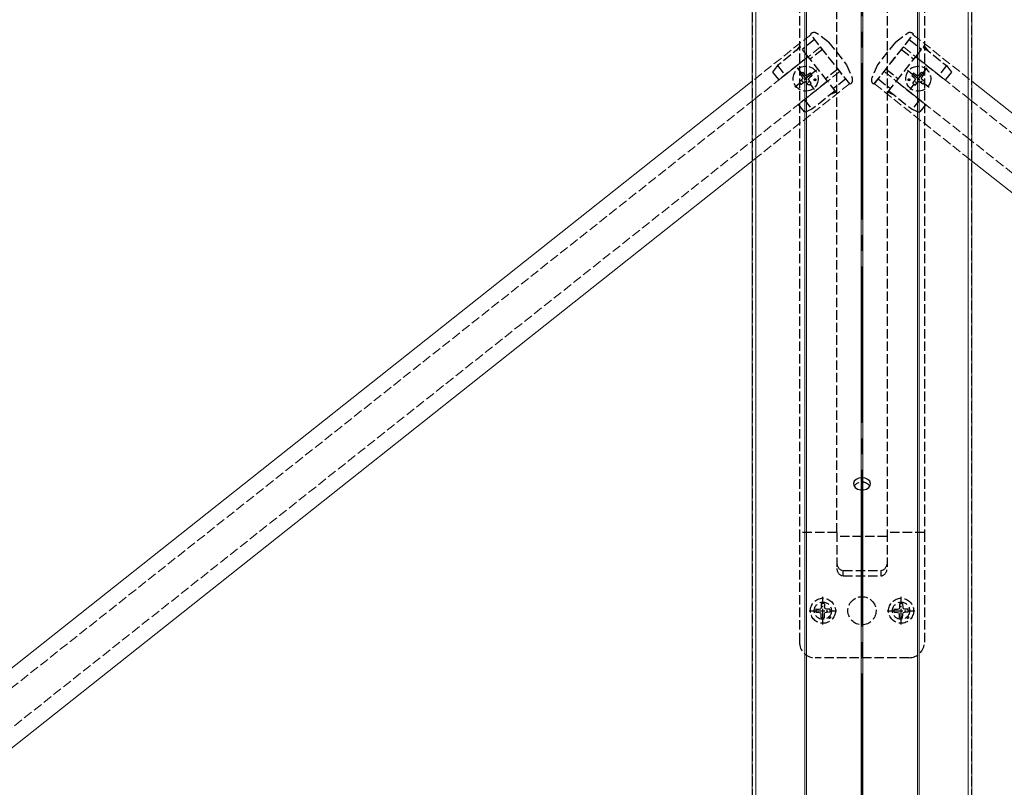
# Model space of a CAD drawing. Units: millimetres. Extents: x 0 to 8410, y 0 to 5940.
# Drawn here: x 6280 to 6594, y 2259 to 2505 of the extents above; entities that cross this region are included whole.
import ezdxf

# ---------------------------------------------------------------- set-up
doc = ezdxf.new("R2010")
doc.units = ezdxf.units.MM
doc.linetypes.add('YCENTER_1', pattern=[13, 10, -1, 1, -1])
doc.linetypes.add('YHIDDEN_1', pattern=[4, 3, -1])
doc.layers.add('YKK_12', color=2, linetype='Continuous', lineweight=13)
doc.layers.add('YKK_13', color=4, linetype='Continuous', lineweight=30)

msp = doc.modelspace()

# ---------------------------------------------------------------- linework, layer by layer
at = {"layer": 'YKK_12', "linetype": 'YCENTER_1', "ltscale": 5}
msp.add_line((6549, 2555.77), (6549, 1653.77), dxfattribs=at)
at = {"layer": 'YKK_12'}
for p, q in [((6513.92, 2526.77), (6513.92, 1863.77)), ((6515.1, 2526.77), (6515.1, 1863.77)), ((6530.7, 2526.77), (6530.7, 1863.77)), ((6531.3, 2526.77), (6531.3, 1863.77)), ((6548.7, 2526.77), (6548.7, 1863.77)), ((6549.3, 2526.77), (6549.3, 1863.77)), ((6566.7, 2526.77), (6566.7, 1863.77)), ((6567.3, 2526.77), (6567.3, 1863.77)), ((6582.9, 2526.77), (6582.9, 1863.77)), ((6584.08, 2526.77), (6584.08, 1863.77)), ((6513.92, 2484.99), (5884.08, 1986.14)), ((6584.08, 2484.99), (7213.92, 1986.14)), ((6516.12, 2461.23), (5884.08, 1960.63)), ((6581.88, 2461.23), (7213.92, 1960.63))]:
    msp.add_line(p, q, dxfattribs=at)
at = {"layer": 'YKK_12', "linetype": 'YHIDDEN_1'}
for p, q in [((6514, 2526.77), (6514, 1863.77)), ((6514, 2526.77), (6514, 1863.77)), ((6584, 2526.77), (6584, 1863.77)), ((6532.63, 2499.81), (6513.92, 2484.99)), ((6545.05, 2484.14), (6532.63, 2499.81)), ((6552.95, 2484.14), (6565.37, 2499.81)), ((6565.37, 2499.81), (6584.08, 2484.99)), ((6535.73, 2495.89), (6514.47, 2479.05)), ((6562.27, 2495.89), (6583.53, 2479.05)), ((6541.94, 2488.06), (6515.57, 2467.17)), ((6556.06, 2488.06), (6582.43, 2467.17)), ((6545.05, 2484.14), (6516.12, 2461.23)), ((6552.95, 2484.14), (6581.88, 2461.23)), ((6514.47, 2479.05), (5884.08, 1979.77)), ((6583.53, 2479.05), (7213.92, 1979.77)), ((6515.57, 2467.17), (5884.08, 1967.01)), ((6582.43, 2467.17), (7213.92, 1967.01))]:
    msp.add_line(p, q, dxfattribs=at)
at = {"layer": 'YKK_13', "linetype": 'YHIDDEN_1'}
for p, q in [((6529, 2545.77), (6529, 2340.77)), ((6541, 2340.77), (6541, 2545.77)), ((6557, 2545.77), (6557, 2340.77)), ((6569, 2545.77), (6569, 2340.77)), ((6532.51, 2499.97), (6532.78, 2500.19)), ((6545.17, 2483.98), (6532.51, 2499.97)), ((6538.33, 2497.45), (6534.61, 2500.22)), ((6552.83, 2483.98), (6565.49, 2499.97)), ((6559.67, 2497.45), (6563.39, 2500.22)), ((6565.49, 2499.97), (6565.22, 2500.19)), ((6529.08, 2496.24), (6527.93, 2494.69)), ((6531.82, 2492.79), (6529.08, 2496.24)), ((6533.87, 2498.25), (6529.95, 2495.14)), ((6538.33, 2497.45), (6544.05, 2490.23)), ((6559.67, 2497.45), (6553.95, 2490.23)), ((6564.13, 2498.25), (6568.05, 2495.14)), ((6566.18, 2492.79), (6568.92, 2496.24)), ((6568.92, 2496.24), (6570.07, 2494.69)), ((6529.39, 2495.85), (6521.95, 2489.95)), ((6536.36, 2495.11), (6532.44, 2492.01)), ((6561.64, 2495.11), (6565.56, 2492.01)), ((6568.61, 2495.85), (6576.05, 2489.95)), ((6521.95, 2489.95), (6520.4, 2487.87)), ((6521.95, 2489.95), (6524.37, 2486.89)), ((6531.82, 2492.79), (6522.41, 2485.34)), ((6538.02, 2484.95), (6531.82, 2492.79)), ((6544.05, 2490.23), (6545.89, 2485.97)), ((6553.95, 2490.23), (6552.11, 2485.97)), ((6559.98, 2484.95), (6566.18, 2492.79)), ((6566.18, 2492.79), (6575.59, 2485.34)), ((6576.05, 2489.95), (6573.63, 2486.89)), ((6576.05, 2489.95), (6577.6, 2487.87)), ((6520.4, 2487.87), (6522.41, 2485.34)), ((6529.21, 2487.22), (6529.89, 2486.33)), ((6530, 2487.84), (6530.7, 2486.98)), ((6530.7, 2486.98), (6531.1, 2486.64)), ((6531.57, 2486.88), (6531.1, 2486.64)), ((6532.45, 2487.55), (6531.57, 2486.88)), ((6533.07, 2486.77), (6532.21, 2486.06)), ((6541.32, 2488.84), (6537.4, 2485.73)), ((6556.68, 2488.84), (6560.6, 2485.73)), ((6564.93, 2486.77), (6565.79, 2486.06)), ((6565.55, 2487.55), (6566.43, 2486.88)), ((6566.43, 2486.88), (6566.9, 2486.64)), ((6567.3, 2486.98), (6566.9, 2486.64)), ((6568, 2487.84), (6567.3, 2486.98)), ((6568.79, 2487.22), (6568.11, 2486.33)), ((6577.6, 2487.87), (6575.59, 2485.34)), ((6538.02, 2484.95), (6528.62, 2477.5)), ((6528.93, 2484.76), (6529.79, 2485.47)), ((6529.55, 2483.98), (6530.43, 2484.65)), ((6529.79, 2485.47), (6530.13, 2485.87)), ((6529.89, 2486.33), (6530.13, 2485.87)), ((6530.43, 2484.65), (6530.9, 2484.9)), ((6531.3, 2484.55), (6530.9, 2484.9)), ((6532, 2483.7), (6531.3, 2484.55)), ((6532.21, 2486.06), (6531.87, 2485.67)), ((6532.11, 2485.2), (6531.87, 2485.67)), ((6532.79, 2484.32), (6532.11, 2485.2)), ((6540.76, 2481.5), (6538.02, 2484.95)), ((6543.81, 2485.7), (6539.89, 2482.6)), ((6545.45, 2484.2), (6545.17, 2483.98)), ((6552.55, 2484.2), (6552.83, 2483.98)), ((6554.19, 2485.7), (6558.11, 2482.6)), ((6557.24, 2481.5), (6559.98, 2484.95)), ((6559.98, 2484.95), (6569.38, 2477.5)), ((6565.21, 2484.32), (6565.89, 2485.2)), ((6565.79, 2486.06), (6566.13, 2485.67)), ((6565.89, 2485.2), (6566.13, 2485.67)), ((6566, 2483.7), (6566.7, 2484.55)), ((6566.7, 2484.55), (6567.1, 2484.9)), ((6567.57, 2484.65), (6567.1, 2484.9)), ((6568.45, 2483.98), (6567.57, 2484.65)), ((6568.11, 2486.33), (6567.87, 2485.87)), ((6568.21, 2485.47), (6567.87, 2485.87)), ((6569.07, 2484.76), (6568.21, 2485.47)), ((6540.45, 2481.89), (6533, 2476)), ((6540.76, 2481.5), (6538.98, 2480.74)), ((6557.24, 2481.5), (6559.02, 2480.74)), ((6557.55, 2481.89), (6565, 2476)), ((6528.62, 2477.5), (6530.62, 2474.97)), ((6530.58, 2479.05), (6533, 2476)), ((6567.42, 2479.05), (6565, 2476)), ((6569.38, 2477.5), (6567.38, 2474.97)), ((6533, 2476), (6530.62, 2474.97)), ((6565, 2476), (6567.38, 2474.97)), ((6547.15, 2357.73), (6546.54, 2357.16)), ((6548.01, 2358.11), (6547.15, 2357.73)), ((6549, 2358.24), (6548.01, 2358.11)), ((6549.99, 2358.11), (6549, 2358.24)), ((6550.85, 2357.73), (6549.99, 2358.11)), ((6551.46, 2357.16), (6550.85, 2357.73)), ((6546.54, 2357.16), (6546.26, 2356.47)), ((6546.26, 2356.47), (6546.35, 2355.76)), ((6546.35, 2355.76), (6546.81, 2355.12)), ((6546.81, 2355.12), (6547.55, 2354.64)), ((6547.55, 2354.64), (6548.49, 2354.38)), ((6549.51, 2354.38), (6550.45, 2354.64)), ((6550.45, 2354.64), (6551.19, 2355.12)), ((6551.19, 2355.12), (6551.65, 2355.76)), ((6551.74, 2356.47), (6551.46, 2357.16)), ((6551.65, 2355.76), (6551.74, 2356.47)), ((6548.49, 2354.38), (6549.51, 2354.38)), ((6541, 2340.77), (6529, 2340.77)), ((6529, 2340.77), (6529, 2305.77)), ((6541, 2340.77), (6541, 2329.23)), ((6557, 2339.52), (6541, 2339.52)), ((6557, 2340.77), (6557, 2329.23)), ((6569, 2340.77), (6557, 2340.77)), ((6569, 2340.77), (6569, 2305.77)), ((6543, 2328.65), (6555, 2328.65)), ((6543, 2326.92), (6543, 2328.65)), ((6543, 2326.92), (6555, 2326.92)), ((6555, 2328.65), (6555, 2326.92)), ((6535.98, 2316.9), (6535.88, 2316.39)), ((6536, 2318.01), (6535.98, 2316.9)), ((6537, 2318.01), (6537.02, 2316.9)), ((6537.02, 2316.9), (6537.12, 2316.39)), ((6560.98, 2316.9), (6560.88, 2316.39)), ((6561, 2318.01), (6560.98, 2316.9)), ((6562, 2318.01), (6562.02, 2316.9)), ((6562.02, 2316.9), (6562.12, 2316.39)), ((6534.26, 2316.27), (6535.36, 2316.29)), ((6534.26, 2315.27), (6535.36, 2315.25)), ((6535.36, 2316.29), (6535.88, 2316.39)), ((6535.36, 2315.25), (6535.88, 2315.15)), ((6535.98, 2314.63), (6535.88, 2315.15)), ((6536, 2313.52), (6535.98, 2314.63)), ((6537, 2313.52), (6537.02, 2314.63)), ((6537.02, 2314.63), (6537.12, 2315.15)), ((6537.64, 2316.29), (6537.12, 2316.39)), ((6537.64, 2315.25), (6537.12, 2315.15)), ((6538.74, 2316.27), (6537.64, 2316.29)), ((6538.74, 2315.27), (6537.64, 2315.25)), ((6559.26, 2316.27), (6560.36, 2316.29)), ((6559.26, 2315.27), (6560.36, 2315.25)), ((6560.36, 2316.29), (6560.88, 2316.39)), ((6560.36, 2315.25), (6560.88, 2315.15)), ((6560.98, 2314.63), (6560.88, 2315.15)), ((6561, 2313.52), (6560.98, 2314.63)), ((6562, 2313.52), (6562.02, 2314.63)), ((6562.02, 2314.63), (6562.12, 2315.15)), ((6562.64, 2316.29), (6562.12, 2316.39)), ((6562.64, 2315.25), (6562.12, 2315.15)), ((6563.74, 2316.27), (6562.64, 2316.29)), ((6563.74, 2315.27), (6562.64, 2315.25)), ((6564, 2300.77), (6534, 2300.77))]:
    msp.add_line(p, q, dxfattribs=at)
at = {"layer": 'YKK_13', "linetype": 'YCENTER_1', "ltscale": 0.5}
for p, q in [((6534.45, 2488.5), (6527.55, 2483.03)), ((6528.27, 2489.22), (6533.73, 2482.32)), ((6563.55, 2488.5), (6570.45, 2483.03)), ((6569.73, 2489.22), (6564.27, 2482.32)), ((6536.5, 2311.37), (6536.5, 2320.17)), ((6561.5, 2311.37), (6561.5, 2320.17)), ((6532.1, 2315.77), (6540.9, 2315.77)), ((6557.1, 2315.77), (6565.9, 2315.77))]:
    msp.add_line(p, q, dxfattribs=at)
at = {"layer": 'YKK_13', "linetype": 'YHIDDEN_1'}
for centre, radius in [((6531, 2485.77), 4), ((6567, 2485.77), 4), ((6533.98, 2485.42), 0.3), ((6564.02, 2485.42), 0.3), ((6549, 2315.77), 4.5), ((6536.5, 2315.77), 4), ((6536.5, 2315.77), 2.75), ((6561.5, 2315.77), 4), ((6561.5, 2315.77), 2.75), ((6538.62, 2313.64), 0.3), ((6563.62, 2313.64), 0.3)]:
    msp.add_circle(centre, radius, dxfattribs=at)
for centre, radius, start, end in [((6533.71, 2499.01), 1.5, 53.3802, 128.3802), ((6564.29, 2499.01), 1.5, 51.6198, 126.6198), ((6531, 2485.77), 2.3, 115.8243, 140.9361), ((6531, 2485.77), 2.3, 25.8243, 50.9361), ((6567, 2485.77), 2.3, 129.0639, 154.1757), ((6567, 2485.77), 2.3, 39.0639, 64.1757), ((6531, 2485.77), 2.3, 205.8243, 230.9361), ((6531, 2485.77), 2.3, 295.8243, 320.9361), ((6544.51, 2485.37), 1.5, 308.3802, 23.3802), ((6553.49, 2485.37), 1.5, 156.6198, 231.6198), ((6567, 2485.77), 2.3, 219.0639, 244.1757), ((6567, 2485.77), 2.3, 309.0639, 334.1757), ((6549, 2353.73), 3.16, 35.8368, 144.1632), ((6536.5, 2315.77), 2.3, 77.4441, 102.5559), ((6561.5, 2315.77), 2.3, 77.4441, 102.5559), ((6536.5, 2315.77), 2.3, 167.4441, 192.5559), ((6536.5, 2315.77), 2.3, 257.4441, 282.5559), ((6536.5, 2315.77), 2.3, 347.4441, 12.5559), ((6561.5, 2315.77), 2.3, 167.4441, 192.5559), ((6561.5, 2315.77), 2.3, 257.4441, 282.5559), ((6561.5, 2315.77), 2.3, 347.4441, 12.5559), ((6534, 2305.77), 5, 180, 270), ((6564, 2305.77), 5, 270, 0)]:
    msp.add_arc(centre, radius, start, end, dxfattribs=at)
for centre, major_axis, start_param, end_param in [((6543, 2330.96), (0, -2.31), 4.712389, 6.283185), ((6543, 2329.23), (0, -2.31), 4.712389, 6.283185), ((6555, 2330.96), (0, 2.31), 3.141593, 4.712389), ((6555, 2329.23), (0, 2.31), 3.141593, 4.712389)]:
    msp.add_ellipse(centre, major_axis=major_axis, ratio=0.866025, start_param=start_param, end_param=end_param, dxfattribs=at)

doc.saveas('drawing.dxf')
